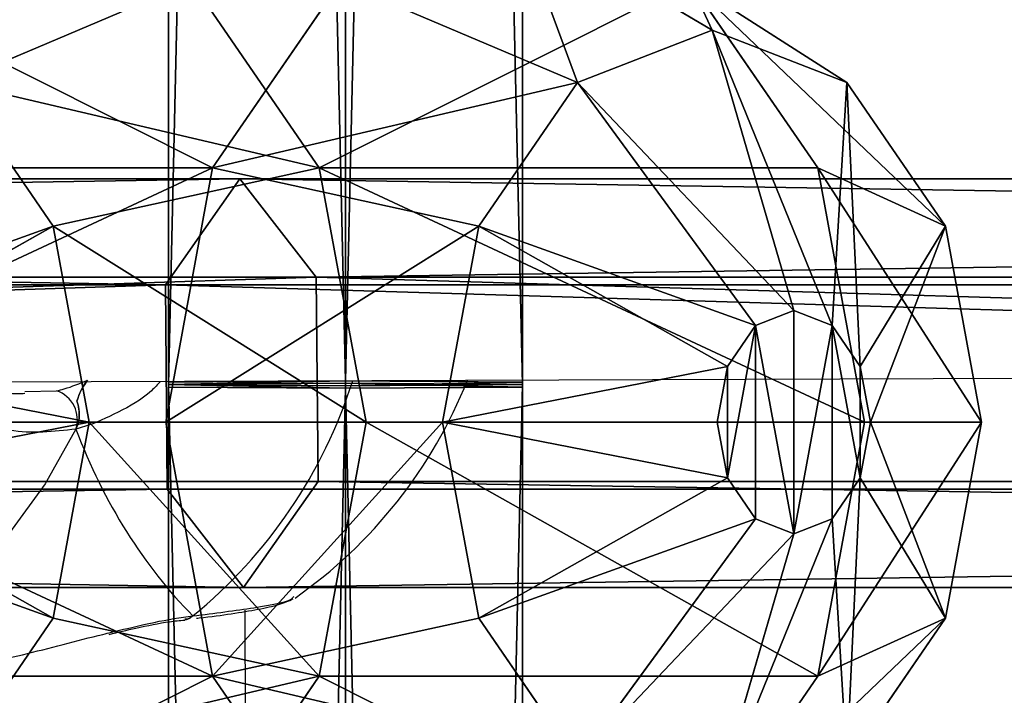
# Model space of a CAD drawing. Units: centimetres. Extents: x -623 to 608, y -355 to 381.
# Drawn here: x 83 to 87, y -41 to -38 of the extents above; entities that cross this region are included whole.
import ezdxf

# ---------------------------------------------------------------- set-up
doc = ezdxf.new("R2010")
doc.units = ezdxf.units.CM
doc.header["$LTSCALE"] = 2.54
doc.layers.get('0').update_dxf_attribs({"true_color": 0xff5454})
doc.layers.add('VP-EQ', color=7, linetype='Continuous', true_color=0x8a3492)

# ---------------------------------------------------------------- blocks, each defined once
blk = doc.blocks.new('Grupuj_49')
at = {"color": 0}
for p, q in [((31.8072, 1.3856, 1.8245), (62.2337, 1.3856, 2.1996)), ((31.8072, 1.3856, 1.8245), (62.2337, 1.3856, 2.1996)), ((31.82, 1.3856, 1.0247), (62.2436, 1.3856, 1.3998)), ((31.82, 1.3856, 1.0247), (62.2436, 1.3856, 1.3998)), ((62.2288, 0.6928, 2.5995), (62.2337, 1.3856, 2.1996)), ((62.2288, 0.6928, 2.5995), (62.2337, 1.3856, 2.1996)), ((62.2337, 1.3856, 2.1996), (62.2436, 1.3856, 1.3998)), ((62.2337, 1.3856, 2.1996), (62.2436, 1.3856, 1.3998)), ((62.2436, 1.3856, 1.3998), (62.2485, 0.6928, 0.9999)), ((62.2436, 1.3856, 1.3998), (62.2485, 0.6928, 0.9999)), ((31.8008, 0.6928, 2.2243), (62.2288, 0.6928, 2.5995)), ((31.8008, 0.6928, 2.2243), (62.2288, 0.6928, 2.5995)), ((31.8264, 0.6928, 0.6248), (62.2485, 0.6928, 0.9999)), ((31.8264, 0.6928, 0.6248), (62.2485, 0.6928, 0.9999)), ((62.2337, 0, 2.1996), (62.2288, 0.6928, 2.5995)), ((62.2337, 0, 2.1996), (62.2288, 0.6928, 2.5995)), ((62.2485, 0.6928, 0.9999), (62.2436, 0, 1.3998)), ((62.2485, 0.6928, 0.9999), (62.2436, 0, 1.3998)), ((62.2337, 0, 2.1996), (31.8072, 0, 1.8245)), ((62.2337, 0, 2.1996), (31.8072, 0, 1.8245)), ((31.82, 0, 1.0247), (62.2436, 0, 1.3998)), ((31.82, 0, 1.0247), (62.2436, 0, 1.3998)), ((62.2436, 0, 1.3998), (62.2337, 0, 2.1996)), ((62.2436, 0, 1.3998), (62.2337, 0, 2.1996))]:
    blk.add_line(p, q, dxfattribs=at)
mesh = blk.add_polyface(dxfattribs=at)
corners = [(0.0079, 1.3856, 1.1995), (31.82, 1.3856, 1.0247), (0.0236, 1.3856, 0.3998), (62.2436, 1.3856, 1.3998), (31.8072, 1.3856, 1.8245), (62.2337, 1.3856, 2.1996)]
mesh.append_faces([[corners[k] for k in face] for face in [(0, 1, 2), (3, 4, 5)]], dxfattribs={"vtx0": -1, "color": 0})
mesh.append_faces([[corners[k] for k in face] for face in [(1, 0, 3)]], dxfattribs={"vtx0": -1, "vtx1": -1, "color": 0})
mesh.append_faces([[corners[k] for k in face] for face in [(3, 0, 4)]], dxfattribs={"vtx0": -1, "vtx2": -1, "color": 0})
mesh = blk.add_polyface(dxfattribs=at)
corners = [(62.2288, 0.6928, 2.5995), (31.8072, 1.3856, 1.8245), (31.8008, 0.6928, 2.2243), (62.2337, 1.3856, 2.1996)]
mesh.append_faces([[corners[k] for k in face] for face in [(0, 1, 2), (1, 0, 3)]], dxfattribs={"vtx0": -1, "color": 0})
mesh = blk.add_polyface(dxfattribs=at)
corners = [(62.2436, 1.3856, 1.3998), (31.8264, 0.6928, 0.6248), (31.82, 1.3856, 1.0247), (62.2485, 0.6928, 0.9999)]
mesh.append_faces([[corners[k] for k in face] for face in [(0, 1, 2), (1, 0, 3)]], dxfattribs={"vtx0": -1, "color": 0})
mesh = blk.add_polyface(dxfattribs=at)
corners = [(62.2485, 0.6928, 0.9999), (62.2337, 0, 2.1996), (62.2436, 0, 1.3998), (62.2288, 0.6928, 2.5995), (62.2436, 1.3856, 1.3998), (62.2337, 1.3856, 2.1996)]
mesh.append_faces([[corners[k] for k in face] for face in [(0, 1, 2), (3, 4, 5)]], dxfattribs={"vtx0": -1, "color": 0})
mesh.append_faces([[corners[k] for k in face] for face in [(1, 0, 3)]], dxfattribs={"vtx0": -1, "vtx1": -1, "color": 0})
mesh.append_faces([[corners[k] for k in face] for face in [(3, 0, 4)]], dxfattribs={"vtx0": -1, "vtx2": -1, "color": 0})
mesh = blk.add_polyface(dxfattribs=at)
corners = [(31.8072, 0, 1.8245), (62.2288, 0.6928, 2.5995), (31.8008, 0.6928, 2.2243), (62.2337, 0, 2.1996)]
mesh.append_faces([[corners[k] for k in face] for face in [(0, 1, 2), (1, 0, 3)]], dxfattribs={"vtx0": -1, "color": 0})
mesh = blk.add_polyface(dxfattribs=at)
corners = [(31.8264, 0.6928, 0.6248), (62.2436, 0, 1.3998), (31.82, 0, 1.0247), (62.2485, 0.6928, 0.9999)]
mesh.append_faces([[corners[k] for k in face] for face in [(0, 1, 2), (1, 0, 3)]], dxfattribs={"vtx0": -1, "color": 0})
mesh = blk.add_polyface(dxfattribs=at)
corners = [(31.82, 0, 1.0247), (0.0079, 0, 1.1995), (0.0236, 0, 0.3998), (62.2436, 0, 1.3998), (31.8072, 0, 1.8245), (62.2337, 0, 2.1996)]
mesh.append_faces([[corners[k] for k in face] for face in [(0, 1, 2), (4, 3, 5)]], dxfattribs={"vtx0": -1, "color": 0})
mesh.append_faces([[corners[k] for k in face] for face in [(1, 3, 4)]], dxfattribs={"vtx0": -1, "vtx1": -1, "color": 0})
mesh.append_faces([[corners[k] for k in face] for face in [(1, 0, 3)]], dxfattribs={"vtx0": -1, "vtx2": -1, "color": 0})
blk = doc.blocks.new('Komponent_21')
at = {"color": 0}
blk.add_blockref('Grupuj_49', (0, 0), dxfattribs=at)
blk = doc.blocks.new('Grupuj_51')
at = {"color": 0}
for p, q in [((0.385, 72.4988, 40.9848), (0.385, 45.991, 20.3391)), ((0.385, 72.4988, 40.9848), (0.385, 45.991, 20.3391)), ((1.1848, 45.9984, 20.3281), (1.1848, 72.5074, 40.9748)), ((1.1848, 45.9984, 20.3281), (1.1848, 72.5074, 40.9748)), ((0, 72.1511, 41.3936), (0, 45.6922, 20.786)), ((0, 72.1511, 41.3936), (0, 45.6922, 20.786)), ((1.5996, 72.1681, 41.3736), (1.5996, 45.7069, 20.7641)), ((1.5996, 72.1681, 41.3736), (1.5996, 45.7069, 20.7641)), ((0.4148, 71.8118, 41.7924), (0.4148, 45.4008, 21.2221)), ((0.4148, 71.8118, 41.7924), (0.4148, 45.4008, 21.2221)), ((1.2146, 71.8203, 41.7824), (1.2146, 45.4081, 21.2111)), ((1.2146, 71.8203, 41.7824), (1.2146, 45.4081, 21.2111)), ((1.1848, 45.9984, 20.3281), (0.385, 45.991, 20.3391)), ((1.1848, 45.9984, 20.3281), (0.385, 45.991, 20.3391)), ((1.1848, 21.7529, 6.5495), (1.1848, 45.9984, 20.3281)), ((1.5996, 45.7069, 20.7641), (1.1848, 45.9984, 20.3281)), ((1.5996, 45.7069, 20.7641), (1.1848, 45.9984, 20.3281)), ((1.1848, 21.7529, 6.5495), (1.1848, 45.9984, 20.3281)), ((0.385, 45.991, 20.3391), (0, 45.6922, 20.786)), ((0.385, 45.991, 20.3391), (0, 45.6922, 20.786)), ((0.385, 45.991, 20.3391), (0.385, 21.7477, 6.5617)), ((0.385, 45.991, 20.3391), (0.385, 21.7477, 6.5617)), ((0, 45.6922, 20.786), (0, 21.5343, 7.0572)), ((0, 45.6922, 20.786), (0.4148, 45.4008, 21.2221)), ((0, 45.6922, 20.786), (0.4148, 45.4008, 21.2221)), ((0, 45.6922, 20.786), (0, 21.5343, 7.0572)), ((1.2146, 45.4081, 21.2111), (1.5996, 45.7069, 20.7641)), ((1.2146, 45.4081, 21.2111), (1.5996, 45.7069, 20.7641)), ((1.5996, 45.7069, 20.7641), (1.5996, 21.5448, 7.0329)), ((1.5996, 45.7069, 20.7641), (1.5996, 21.5448, 7.0329)), ((0.4148, 45.4008, 21.2221), (1.2146, 45.4081, 21.2111)), ((0.4148, 45.4008, 21.2221), (1.2146, 45.4081, 21.2111)), ((0.4148, 45.4008, 21.2221), (0.4148, 21.3261, 7.5406)), ((0.4148, 45.4008, 21.2221), (0.4148, 21.3261, 7.5406)), ((1.2146, 45.4081, 21.2111), (1.2146, 21.3314, 7.5284)), ((1.2146, 45.4081, 21.2111), (1.2146, 21.3314, 7.5284))]:
    blk.add_line(p, q, dxfattribs=at)
mesh = blk.add_polyface(dxfattribs=at)
corners = [(0, 72.1511, 41.3936), (0.385, 45.991, 20.3391), (0, 45.6922, 20.786), (0.385, 72.4988, 40.9848)]
mesh.append_faces([[corners[k] for k in face] for face in [(0, 1, 2), (1, 0, 3)]], dxfattribs={"vtx0": -1, "color": 0})
mesh = blk.add_polyface(dxfattribs=at)
corners = [(1.1848, 72.5074, 40.9748), (0.385, 45.991, 20.3391), (0.385, 72.4988, 40.9848), (1.1848, 45.9984, 20.3281)]
mesh.append_faces([[corners[k] for k in face] for face in [(0, 1, 2), (1, 0, 3)]], dxfattribs={"vtx0": -1, "color": 0})
mesh = blk.add_polyface(dxfattribs=at)
corners = [(1.1848, 45.9984, 20.3281), (1.5996, 72.1681, 41.3736), (1.5996, 45.7069, 20.7641), (1.1848, 72.5074, 40.9748)]
mesh.append_faces([[corners[k] for k in face] for face in [(0, 1, 2), (1, 0, 3)]], dxfattribs={"vtx0": -1, "color": 0})
mesh = blk.add_polyface(dxfattribs=at)
corners = [(0.4148, 71.8118, 41.7924), (0, 45.6922, 20.786), (0.4148, 45.4008, 21.2221), (0, 72.1511, 41.3936)]
mesh.append_faces([[corners[k] for k in face] for face in [(0, 1, 2), (1, 0, 3)]], dxfattribs={"vtx0": -1, "color": 0})
mesh = blk.add_polyface(dxfattribs=at)
corners = [(1.5996, 45.7069, 20.7641), (1.2146, 71.8203, 41.7824), (1.2146, 45.4081, 21.2111), (1.5996, 72.1681, 41.3736)]
mesh.append_faces([[corners[k] for k in face] for face in [(0, 1, 2), (1, 0, 3)]], dxfattribs={"vtx0": -1, "color": 0})
mesh = blk.add_polyface(dxfattribs=at)
corners = [(0.4148, 45.4008, 21.2221), (1.2146, 71.8203, 41.7824), (0.4148, 71.8118, 41.7924), (1.2146, 45.4081, 21.2111)]
mesh.append_faces([[corners[k] for k in face] for face in [(0, 1, 2), (1, 0, 3)]], dxfattribs={"vtx0": -1, "color": 0})
mesh = blk.add_polyface(dxfattribs=at)
corners = [(0.385, 45.991, 20.3391), (1.1848, 21.7529, 6.5495), (0.385, 21.7477, 6.5617), (1.1848, 45.9984, 20.3281)]
mesh.append_faces([[corners[k] for k in face] for face in [(0, 1, 2), (1, 0, 3)]], dxfattribs={"vtx0": -1, "color": 0})
mesh = blk.add_polyface(dxfattribs=at)
corners = [(1.1848, 21.7529, 6.5495), (1.5996, 45.7069, 20.7641), (1.5996, 21.5448, 7.0329), (1.1848, 45.9984, 20.3281)]
mesh.append_faces([[corners[k] for k in face] for face in [(0, 1, 2), (1, 0, 3)]], dxfattribs={"vtx0": -1, "color": 0})
mesh = blk.add_polyface(dxfattribs=at)
corners = [(0, 45.6922, 20.786), (0.385, 21.7477, 6.5617), (0, 21.5343, 7.0572), (0.385, 45.991, 20.3391)]
mesh.append_faces([[corners[k] for k in face] for face in [(0, 1, 2), (1, 0, 3)]], dxfattribs={"vtx0": -1, "color": 0})
mesh = blk.add_polyface(dxfattribs=at)
corners = [(0.4148, 45.4008, 21.2221), (0, 21.5343, 7.0572), (0.4148, 21.3261, 7.5406), (0, 45.6922, 20.786)]
mesh.append_faces([[corners[k] for k in face] for face in [(0, 1, 2), (1, 0, 3)]], dxfattribs={"vtx0": -1, "color": 0})
mesh = blk.add_polyface(dxfattribs=at)
corners = [(1.5996, 21.5448, 7.0329), (1.2146, 45.4081, 21.2111), (1.2146, 21.3314, 7.5284), (1.5996, 45.7069, 20.7641)]
mesh.append_faces([[corners[k] for k in face] for face in [(0, 1, 2), (1, 0, 3)]], dxfattribs={"vtx0": -1, "color": 0})
mesh = blk.add_polyface(dxfattribs=at)
corners = [(1.2146, 21.3314, 7.5284), (0.4148, 45.4008, 21.2221), (0.4148, 21.3261, 7.5406), (1.2146, 45.4081, 21.2111)]
mesh.append_faces([[corners[k] for k in face] for face in [(0, 1, 2), (1, 0, 3)]], dxfattribs={"vtx0": -1, "color": 0})
blk = doc.blocks.new('Komponent_11')
at = {"color": 0}
blk.add_blockref('Grupuj_51', (0, 0), dxfattribs=at)
blk = doc.blocks.new('Grupuj_57')
at = {"color": 0}
for p, q in [((1.9894, 5.1419, 2.242), (1.9894, 3.1918, 0.3982)), ((1.9894, 5.1419, 2.242), (1.9894, 3.1918, 0.3982)), ((0.9947, 4.9588, 2.4357), (0.9947, 3.0086, 0.5919)), ((0.9947, 4.9588, 2.4357), (0.9947, 3.0086, 0.5919)), ((2.9841, 4.9588, 2.4357), (2.9841, 3.0086, 0.5919)), ((2.9841, 4.9588, 2.4357), (2.9841, 3.0086, 0.5919)), ((1.2221, 3.6328, 5.3819), (1.7712, 4.6054, 4.9928)), ((1.2221, 3.6328, 5.3819), (1.7712, 4.6054, 4.9928)), ((2.7567, 3.6328, 5.3819), (2.2076, 4.6054, 4.9928)), ((2.7567, 3.6328, 5.3819), (2.2076, 4.6054, 4.9928)), ((1.9894, 4.5652, 5.0353), (1.9894, 3.4916, 5.5313)), ((1.9894, 4.5652, 5.0353), (1.9894, 3.4916, 5.5313)), ((0.6604, 4.0187, 4.9738), (0.2665, 3.0917, 4.4103)), ((0.6604, 4.0187, 4.9738), (0.2665, 3.0917, 4.4103)), ((0.6604, 4.0187, 4.9738), (1.2221, 3.6328, 5.3819)), ((0.6604, 4.0187, 4.9738), (1.2221, 3.6328, 5.3819)), ((2.7567, 3.6328, 5.3819), (3.3184, 4.0187, 4.9738)), ((2.7567, 3.6328, 5.3819), (3.3184, 4.0187, 4.9738)), ((1.2221, 3.6328, 5.3819), (0.9947, 2.5915, 4.9395)), ((1.2221, 3.6328, 5.3819), (0.9947, 2.5915, 4.9395)), ((1.2221, 3.6328, 5.3819), (1.9894, 3.4916, 5.5313)), ((1.2221, 3.6328, 5.3819), (1.9894, 3.4916, 5.5313)), ((1.9894, 3.4916, 5.5313), (2.7567, 3.6328, 5.3819)), ((1.9894, 3.4916, 5.5313), (2.7567, 3.6328, 5.3819)), ((2.9841, 2.5915, 4.9395), (2.7567, 3.6328, 5.3819)), ((2.9841, 2.5915, 4.9395), (2.7567, 3.6328, 5.3819)), ((1.9894, 3.4916, 5.5313), (1.9894, 2.4084, 5.1331)), ((1.9894, 3.4916, 5.5313), (1.9894, 2.4084, 5.1331)), ((1.9894, 3.1918, 0.3982), (0.9947, 3.0086, 0.5919)), ((1.9894, 3.1918, 0.3982), (0.9947, 3.0086, 0.5919)), ((2.9841, 3.0086, 0.5919), (1.9894, 3.1918, 0.3982)), ((1.9894, 3.1918, 0.3982), (1.9894, 2.1086)), ((1.9894, 3.1918, 0.3982), (1.9894, 2.1086)), ((2.9841, 3.0086, 0.5919), (1.9894, 3.1918, 0.3982)), ((0.2665, 3.0917, 4.4103), (0.9947, 2.5915, 4.9395)), ((0.2665, 3.0917, 4.4103), (0.9947, 2.5915, 4.9395)), ((2.9841, 2.5915, 4.9395), (3.7123, 3.0917, 4.4103)), ((2.9841, 2.5915, 4.9395), (3.7123, 3.0917, 4.4103)), ((0.9947, 3.0086, 0.5919), (0.2665, 2.5084, 1.121)), ((0.9947, 3.0086, 0.5919), (0.2665, 2.5084, 1.121)), ((0.9947, 3.0086, 0.5919), (1.2221, 1.9673, 0.1494)), ((0.9947, 3.0086, 0.5919), (1.2221, 1.9673, 0.1494)), ((2.7567, 1.9673, 0.1494), (2.9841, 3.0086, 0.5919)), ((2.7567, 1.9673, 0.1494), (2.9841, 3.0086, 0.5919)), ((3.7123, 2.5084, 1.121), (2.9841, 3.0086, 0.5919)), ((3.7123, 2.5084, 1.121), (2.9841, 3.0086, 0.5919)), ((0.9947, 2.5915, 4.9395), (0.9947, 0.6413, 3.0957)), ((0.9947, 2.5915, 4.9395), (1.9894, 2.4084, 5.1331)), ((0.9947, 2.5915, 4.9395), (0.9947, 0.6413, 3.0957)), ((0.9947, 2.5915, 4.9395), (1.9894, 2.4084, 5.1331)), ((1.9894, 2.4084, 5.1331), (2.9841, 2.5915, 4.9395)), ((1.9894, 2.4084, 5.1331), (2.9841, 2.5915, 4.9395)), ((2.9841, 2.5915, 4.9395), (2.9841, 0.6413, 3.0957)), ((2.9841, 2.5915, 4.9395), (2.9841, 0.6413, 3.0957)), ((0.2665, 2.5084, 1.121), (0.6604, 1.5814, 0.5575)), ((0.2665, 2.5084, 1.121), (0.6604, 1.5814, 0.5575)), ((1.9894, 2.4084, 5.1331), (1.9894, 0.4582, 3.2893)), ((1.9894, 2.4084, 5.1331), (1.9894, 0.4582, 3.2893)), ((1.9894, 2.1086), (1.2221, 1.9673, 0.1494)), ((1.9894, 2.1086), (1.2221, 1.9673, 0.1494)), ((1.9894, 2.1086), (1.9894, 1.0349, 0.4961)), ((1.9894, 2.1086), (1.9894, 1.0349, 0.4961)), ((2.7567, 1.9673, 0.1494), (1.9894, 2.1086)), ((2.7567, 1.9673, 0.1494), (1.9894, 2.1086)), ((1.2221, 1.9673, 0.1494), (0.6604, 1.5814, 0.5575)), ((1.2221, 1.9673, 0.1494), (0.6604, 1.5814, 0.5575)), ((1.2221, 1.9673, 0.1494), (1.7712, 0.9947, 0.5386)), ((1.2221, 1.9673, 0.1494), (1.7712, 0.9947, 0.5386)), ((2.2076, 0.9947, 0.5386), (2.7567, 1.9673, 0.1494)), ((2.2076, 0.9947, 0.5386), (2.7567, 1.9673, 0.1494)), ((3.3184, 1.5814, 0.5575), (2.7567, 1.9673, 0.1494)), ((3.3184, 1.5814, 0.5575), (2.7567, 1.9673, 0.1494)), ((0.4548, 1.0543, 1.1151), (0, 1.825, 1.8438)), ((0.4548, 1.0543, 1.1151), (0, 1.825, 1.8438)), ((0.6604, 1.5814, 0.5575), (0.4548, 1.0543, 1.1151)), ((0.6604, 1.5814, 0.5575), (0.4548, 1.0543, 1.1151)), ((1.6114, 0.885, 0.6547), (0.6604, 1.5814, 0.5575)), ((1.6114, 0.885, 0.6547), (0.6604, 1.5814, 0.5575)), ((2.3674, 0.885, 0.6547), (3.3184, 1.5814, 0.5575)), ((2.3674, 0.885, 0.6547), (3.3184, 1.5814, 0.5575)), ((0.2665, 1.1416, 2.5666), (0.9947, 0.6413, 3.0957)), ((0.6604, 0.5271, 1.6726), (0.2665, 1.1416, 2.5666)), ((0.2665, 1.1416, 2.5666), (0.9947, 0.6413, 3.0957)), ((0.6604, 0.5271, 1.6726), (0.2665, 1.1416, 2.5666)), ((2.9841, 0.6413, 3.0957), (3.7123, 1.1416, 2.5666)), ((2.9841, 0.6413, 3.0957), (3.7123, 1.1416, 2.5666)), ((0.4548, 1.0543, 1.1151), (0.6604, 0.5271, 1.6726)), ((0.4548, 1.0543, 1.1151), (1.5529, 0.735, 0.8132)), ((0.4548, 1.0543, 1.1151), (0.6604, 0.5271, 1.6726)), ((0.4548, 1.0543, 1.1151), (1.5529, 0.735, 0.8132)), ((3.524, 1.0543, 1.1151), (2.4259, 0.735, 0.8132)), ((3.524, 1.0543, 1.1151), (2.4259, 0.735, 0.8132)), ((1.7712, 0.9947, 0.5386), (1.9894, 1.0349, 0.4961)), ((1.7712, 0.9947, 0.5386), (1.9894, 1.0349, 0.4961)), ((1.9894, 1.0349, 0.4961), (2.2076, 0.9947, 0.5386)), ((1.9894, 1.0349, 0.4961), (2.2076, 0.9947, 0.5386)), ((1.6114, 0.885, 0.6547), (1.7712, 0.9947, 0.5386)), ((1.6114, 0.885, 0.6547), (1.7712, 0.9947, 0.5386)), ((2.2076, 0.9947, 0.5386), (2.3674, 0.885, 0.6547)), ((2.2076, 0.9947, 0.5386), (2.3674, 0.885, 0.6547)), ((1.5529, 0.735, 0.8132), (1.6114, 0.885, 0.6547)), ((1.5529, 0.735, 0.8132), (1.6114, 0.885, 0.6547)), ((2.3674, 0.885, 0.6547), (2.4259, 0.735, 0.8132)), ((2.3674, 0.885, 0.6547), (2.4259, 0.735, 0.8132)), ((1.6114, 0.5851, 0.9718), (1.5529, 0.735, 0.8132)), ((1.6114, 0.5851, 0.9718), (1.5529, 0.735, 0.8132)), ((2.4259, 0.735, 0.8132), (2.3674, 0.5851, 0.9718)), ((2.4259, 0.735, 0.8132), (2.3674, 0.5851, 0.9718)), ((0.9947, 0.6413, 3.0957), (1.9894, 0.4582, 3.2893)), ((0.9947, 0.6413, 3.0957), (1.9894, 0.4582, 3.2893)), ((0.9947, 0.6413, 3.0957), (1.2221, 0.1412, 2.0808)), ((0.9947, 0.6413, 3.0957), (1.2221, 0.1412, 2.0808)), ((1.9894, 0.4582, 3.2893), (2.9841, 0.6413, 3.0957)), ((1.9894, 0.4582, 3.2893), (2.9841, 0.6413, 3.0957)), ((2.9841, 0.6413, 3.0957), (2.7567, 0.1412, 2.0808)), ((2.9841, 0.6413, 3.0957), (2.7567, 0.1412, 2.0808)), ((1.6114, 0.5851, 0.9718), (0.6604, 0.5271, 1.6726)), ((1.6114, 0.5851, 0.9718), (0.6604, 0.5271, 1.6726)), ((1.7712, 0.4753, 1.0879), (1.6114, 0.5851, 0.9718)), ((1.7712, 0.4753, 1.0879), (1.6114, 0.5851, 0.9718)), ((2.3674, 0.5851, 0.9718), (2.2076, 0.4753, 1.0879)), ((2.3674, 0.5851, 0.9718), (2.2076, 0.4753, 1.0879)), ((2.3674, 0.5851, 0.9718), (3.3184, 0.5271, 1.6726)), ((2.3674, 0.5851, 0.9718), (3.3184, 0.5271, 1.6726)), ((0.6604, 0.5271, 1.6726), (1.2221, 0.1412, 2.0808)), ((0.6604, 0.5271, 1.6726), (1.2221, 0.1412, 2.0808)), ((2.7567, 0.1412, 2.0808), (3.3184, 0.5271, 1.6726)), ((2.7567, 0.1412, 2.0808), (3.3184, 0.5271, 1.6726)), ((1.2221, 0.1412, 2.0808), (1.7712, 0.4753, 1.0879)), ((1.2221, 0.1412, 2.0808), (1.7712, 0.4753, 1.0879)), ((1.9894, 0.4352, 1.1304), (1.7712, 0.4753, 1.0879)), ((1.9894, 0.4352, 1.1304), (1.7712, 0.4753, 1.0879)), ((2.2076, 0.4753, 1.0879), (1.9894, 0.4352, 1.1304)), ((2.2076, 0.4753, 1.0879), (1.9894, 0.4352, 1.1304)), ((2.2076, 0.4753, 1.0879), (2.7567, 0.1412, 2.0808)), ((2.2076, 0.4753, 1.0879), (2.7567, 0.1412, 2.0808)), ((1.9894, 0, 2.2302), (1.9894, 0.4582, 3.2893)), ((1.9894, 0, 2.2302), (1.9894, 0.4582, 3.2893)), ((1.9894, 0.4352, 1.1304), (1.9894, 0, 2.2302)), ((1.9894, 0.4352, 1.1304), (1.9894, 0, 2.2302)), ((1.2221, 0.1412, 2.0808), (1.9894, 0, 2.2302)), ((1.2221, 0.1412, 2.0808), (1.9894, 0, 2.2302)), ((1.9894, 0, 2.2302), (2.7567, 0.1412, 2.0808)), ((1.9894, 0, 2.2302), (2.7567, 0.1412, 2.0808))]:
    blk.add_line(p, q, dxfattribs=at)
mesh = blk.add_polyface(dxfattribs=at)
corners = [(1.9894, 5.1419, 2.242), (0.9947, 3.0086, 0.5919), (0.9947, 4.9588, 2.4357), (1.9894, 3.1918, 0.3982)]
mesh.append_faces([[corners[k] for k in face] for face in [(0, 1, 2), (1, 0, 3)]], dxfattribs={"vtx0": -1, "color": 0})
mesh = blk.add_polyface(dxfattribs=at)
corners = [(1.9894, 5.1419, 2.242), (2.9841, 3.0086, 0.5919), (1.9894, 3.1918, 0.3982), (2.9841, 4.9588, 2.4357)]
mesh.append_faces([[corners[k] for k in face] for face in [(0, 1, 2), (1, 0, 3)]], dxfattribs={"vtx0": -1, "color": 0})
mesh = blk.add_polyface(dxfattribs=at)
corners = [(0.2665, 4.4585, 2.9648), (0.9947, 3.0086, 0.5919), (0.2665, 2.5084, 1.121), (0.9947, 4.9588, 2.4357)]
mesh.append_faces([[corners[k] for k in face] for face in [(0, 1, 2), (1, 0, 3)]], dxfattribs={"vtx0": -1, "color": 0})
mesh = blk.add_polyface(dxfattribs=at)
corners = [(2.9841, 3.0086, 0.5919), (3.7123, 4.4585, 2.9648), (3.7123, 2.5084, 1.121), (2.9841, 4.9588, 2.4357)]
mesh.append_faces([[corners[k] for k in face] for face in [(0, 1, 2), (1, 0, 3)]], dxfattribs={"vtx0": -1, "color": 0})
mesh = blk.add_polyface(dxfattribs=at)
corners = [(1.2221, 3.6328, 5.3819), (1.6114, 4.7151, 4.8767), (0.6604, 4.0187, 4.9738), (1.7712, 4.6054, 4.9928)]
mesh.append_faces([[corners[k] for k in face] for face in [(0, 1, 2), (1, 0, 3)]], dxfattribs={"vtx0": -1, "color": 0})
mesh = blk.add_polyface(dxfattribs=at)
corners = [(2.7567, 3.6328, 5.3819), (2.3674, 4.7151, 4.8767), (2.2076, 4.6054, 4.9928), (3.3184, 4.0187, 4.9738)]
mesh.append_faces([[corners[k] for k in face] for face in [(0, 1, 2), (1, 0, 3)]], dxfattribs={"vtx0": -1, "color": 0})
mesh = blk.add_polyface(dxfattribs=at)
corners = [(1.9894, 3.4916, 5.5313), (1.7712, 4.6054, 4.9928), (1.2221, 3.6328, 5.3819), (1.9894, 4.5652, 5.0353)]
mesh.append_faces([[corners[k] for k in face] for face in [(0, 1, 2), (1, 0, 3)]], dxfattribs={"vtx0": -1, "color": 0})
mesh = blk.add_polyface(dxfattribs=at)
corners = [(1.9894, 3.4916, 5.5313), (2.2076, 4.6054, 4.9928), (1.9894, 4.5652, 5.0353), (2.7567, 3.6328, 5.3819)]
mesh.append_faces([[corners[k] for k in face] for face in [(0, 1, 2), (1, 0, 3)]], dxfattribs={"vtx0": -1, "color": 0})
mesh = blk.add_polyface(dxfattribs=at)
corners = [(0.6604, 4.0187, 4.9738), (0, 3.7751, 3.6876), (0.2665, 3.0917, 4.4103), (0.4548, 4.5458, 4.4163)]
mesh.append_faces([[corners[k] for k in face] for face in [(0, 1, 2), (1, 0, 3)]], dxfattribs={"vtx0": -1, "color": 0})
mesh = blk.add_polyface(dxfattribs=at)
corners = [(0.9947, 2.5915, 4.9395), (0.6604, 4.0187, 4.9738), (0.2665, 3.0917, 4.4103), (1.2221, 3.6328, 5.3819)]
mesh.append_faces([[corners[k] for k in face] for face in [(0, 1, 2), (1, 0, 3)]], dxfattribs={"vtx0": -1, "color": 0})
mesh = blk.add_polyface(dxfattribs=at)
corners = [(2.9841, 2.5915, 4.9395), (3.3184, 4.0187, 4.9738), (2.7567, 3.6328, 5.3819), (3.7123, 3.0917, 4.4103)]
mesh.append_faces([[corners[k] for k in face] for face in [(0, 1, 2), (1, 0, 3)]], dxfattribs={"vtx0": -1, "color": 0})
mesh = blk.add_polyface(dxfattribs=at)
corners = [(1.9894, 2.4084, 5.1331), (1.2221, 3.6328, 5.3819), (0.9947, 2.5915, 4.9395), (1.9894, 3.4916, 5.5313)]
mesh.append_faces([[corners[k] for k in face] for face in [(0, 1, 2), (1, 0, 3)]], dxfattribs={"vtx0": -1, "color": 0})
mesh = blk.add_polyface(dxfattribs=at)
corners = [(2.9841, 2.5915, 4.9395), (1.9894, 3.4916, 5.5313), (1.9894, 2.4084, 5.1331), (2.7567, 3.6328, 5.3819)]
mesh.append_faces([[corners[k] for k in face] for face in [(0, 1, 2), (1, 0, 3)]], dxfattribs={"vtx0": -1, "color": 0})
mesh = blk.add_polyface(dxfattribs=at)
corners = [(1.9894, 3.1918, 0.3982), (1.2221, 1.9673, 0.1494), (0.9947, 3.0086, 0.5919), (1.9894, 2.1086)]
mesh.append_faces([[corners[k] for k in face] for face in [(0, 1, 2), (1, 0, 3)]], dxfattribs={"vtx0": -1, "color": 0})
mesh = blk.add_polyface(dxfattribs=at)
corners = [(2.9841, 3.0086, 0.5919), (1.9894, 2.1086), (1.9894, 3.1918, 0.3982), (2.7567, 1.9673, 0.1494)]
mesh.append_faces([[corners[k] for k in face] for face in [(0, 1, 2), (1, 0, 3)]], dxfattribs={"vtx0": -1, "color": 0})
mesh = blk.add_polyface(dxfattribs=at)
corners = [(0.9947, 2.5915, 4.9395), (0.2665, 1.1416, 2.5666), (0.9947, 0.6413, 3.0957), (0.2665, 3.0917, 4.4103)]
mesh.append_faces([[corners[k] for k in face] for face in [(0, 1, 2), (1, 0, 3)]], dxfattribs={"vtx0": -1, "color": 0})
mesh = blk.add_polyface(dxfattribs=at)
corners = [(3.7123, 1.1416, 2.5666), (2.9841, 2.5915, 4.9395), (2.9841, 0.6413, 3.0957), (3.7123, 3.0917, 4.4103)]
mesh.append_faces([[corners[k] for k in face] for face in [(0, 1, 2), (1, 0, 3)]], dxfattribs={"vtx0": -1, "color": 0})
mesh = blk.add_polyface(dxfattribs=at)
corners = [(0.9947, 3.0086, 0.5919), (0.6604, 1.5814, 0.5575), (0.2665, 2.5084, 1.121), (1.2221, 1.9673, 0.1494)]
mesh.append_faces([[corners[k] for k in face] for face in [(0, 1, 2), (1, 0, 3)]], dxfattribs={"vtx0": -1, "color": 0})
mesh = blk.add_polyface(dxfattribs=at)
corners = [(2.9841, 3.0086, 0.5919), (3.3184, 1.5814, 0.5575), (2.7567, 1.9673, 0.1494), (3.7123, 2.5084, 1.121)]
mesh.append_faces([[corners[k] for k in face] for face in [(0, 1, 2), (1, 0, 3)]], dxfattribs={"vtx0": -1, "color": 0})
mesh = blk.add_polyface(dxfattribs=at)
corners = [(1.9894, 0.4582, 3.2893), (0.9947, 2.5915, 4.9395), (0.9947, 0.6413, 3.0957), (1.9894, 2.4084, 5.1331)]
mesh.append_faces([[corners[k] for k in face] for face in [(0, 1, 2), (1, 0, 3)]], dxfattribs={"vtx0": -1, "color": 0})
mesh = blk.add_polyface(dxfattribs=at)
corners = [(2.9841, 0.6413, 3.0957), (1.9894, 2.4084, 5.1331), (1.9894, 0.4582, 3.2893), (2.9841, 2.5915, 4.9395)]
mesh.append_faces([[corners[k] for k in face] for face in [(0, 1, 2), (1, 0, 3)]], dxfattribs={"vtx0": -1, "color": 0})
mesh = blk.add_polyface(dxfattribs=at)
corners = [(0, 1.825, 1.8438), (0.6604, 1.5814, 0.5575), (0.4548, 1.0543, 1.1151), (0.2665, 2.5084, 1.121)]
mesh.append_faces([[corners[k] for k in face] for face in [(0, 1, 2), (1, 0, 3)]], dxfattribs={"vtx0": -1, "color": 0})
mesh = blk.add_polyface(dxfattribs=at)
corners = [(1.9894, 2.1086), (1.7712, 0.9947, 0.5386), (1.2221, 1.9673, 0.1494), (1.9894, 1.0349, 0.4961)]
mesh.append_faces([[corners[k] for k in face] for face in [(0, 1, 2), (1, 0, 3)]], dxfattribs={"vtx0": -1, "color": 0})
mesh = blk.add_polyface(dxfattribs=at)
corners = [(1.9894, 2.1086), (2.2076, 0.9947, 0.5386), (1.9894, 1.0349, 0.4961), (2.7567, 1.9673, 0.1494)]
mesh.append_faces([[corners[k] for k in face] for face in [(0, 1, 2), (1, 0, 3)]], dxfattribs={"vtx0": -1, "color": 0})
mesh = blk.add_polyface(dxfattribs=at)
corners = [(1.2221, 1.9673, 0.1494), (1.6114, 0.885, 0.6547), (0.6604, 1.5814, 0.5575), (1.7712, 0.9947, 0.5386)]
mesh.append_faces([[corners[k] for k in face] for face in [(0, 1, 2), (1, 0, 3)]], dxfattribs={"vtx0": -1, "color": 0})
mesh = blk.add_polyface(dxfattribs=at)
corners = [(2.7567, 1.9673, 0.1494), (2.3674, 0.885, 0.6547), (2.2076, 0.9947, 0.5386), (3.3184, 1.5814, 0.5575)]
mesh.append_faces([[corners[k] for k in face] for face in [(0, 1, 2), (1, 0, 3)]], dxfattribs={"vtx0": -1, "color": 0})
mesh = blk.add_polyface(dxfattribs=at)
corners = [(0.2665, 1.1416, 2.5666), (0.4548, 1.0543, 1.1151), (0.6604, 0.5271, 1.6726), (0, 1.825, 1.8438)]
mesh.append_faces([[corners[k] for k in face] for face in [(0, 1, 2), (1, 0, 3)]], dxfattribs={"vtx0": -1, "color": 0})
mesh = blk.add_polyface(dxfattribs=at)
corners = [(0.6604, 1.5814, 0.5575), (1.5529, 0.735, 0.8132), (0.4548, 1.0543, 1.1151), (1.6114, 0.885, 0.6547)]
mesh.append_faces([[corners[k] for k in face] for face in [(0, 1, 2), (1, 0, 3)]], dxfattribs={"vtx0": -1, "color": 0})
mesh = blk.add_polyface(dxfattribs=at)
corners = [(3.3184, 1.5814, 0.5575), (2.4259, 0.735, 0.8132), (2.3674, 0.885, 0.6547), (3.524, 1.0543, 1.1151)]
mesh.append_faces([[corners[k] for k in face] for face in [(0, 1, 2), (1, 0, 3)]], dxfattribs={"vtx0": -1, "color": 0})
mesh = blk.add_polyface(dxfattribs=at)
corners = [(1.2221, 0.1412, 2.0808), (0.2665, 1.1416, 2.5666), (0.6604, 0.5271, 1.6726), (0.9947, 0.6413, 3.0957)]
mesh.append_faces([[corners[k] for k in face] for face in [(0, 1, 2), (1, 0, 3)]], dxfattribs={"vtx0": -1, "color": 0})
mesh = blk.add_polyface(dxfattribs=at)
corners = [(3.7123, 1.1416, 2.5666), (2.7567, 0.1412, 2.0808), (3.3184, 0.5271, 1.6726), (2.9841, 0.6413, 3.0957)]
mesh.append_faces([[corners[k] for k in face] for face in [(0, 1, 2), (1, 0, 3)]], dxfattribs={"vtx0": -1, "color": 0})
mesh = blk.add_polyface(dxfattribs=at)
corners = [(1.6114, 0.5851, 0.9718), (0.4548, 1.0543, 1.1151), (1.5529, 0.735, 0.8132), (0.6604, 0.5271, 1.6726)]
mesh.append_faces([[corners[k] for k in face] for face in [(0, 1, 2), (1, 0, 3)]], dxfattribs={"vtx0": -1, "color": 0})
mesh = blk.add_polyface(dxfattribs=at)
corners = [(3.524, 1.0543, 1.1151), (2.3674, 0.5851, 0.9718), (2.4259, 0.735, 0.8132), (3.3184, 0.5271, 1.6726)]
mesh.append_faces([[corners[k] for k in face] for face in [(0, 1, 2), (1, 0, 3)]], dxfattribs={"vtx0": -1, "color": 0})
mesh = blk.add_polyface(dxfattribs=at)
corners = [(2.2076, 0.9947, 0.5386), (1.7712, 0.9947, 0.5386), (1.9894, 1.0349, 0.4961), (1.6114, 0.885, 0.6547), (2.3674, 0.885, 0.6547), (2.4259, 0.735, 0.8132), (1.5529, 0.735, 0.8132), (1.6114, 0.5851, 0.9718), (2.3674, 0.5851, 0.9718), (2.2076, 0.4753, 1.0879), (1.7712, 0.4753, 1.0879), (1.9894, 0.4352, 1.1304)]
mesh.append_faces([[corners[k] for k in face] for face in [(0, 1, 2), (10, 9, 11)]], dxfattribs={"vtx0": -1, "color": 0})
mesh.append_faces([[corners[k] for k in face] for face in [(1, 0, 3), (3, 5, 6), (6, 5, 7), (7, 9, 10)]], dxfattribs={"vtx0": -1, "vtx1": -1, "color": 0})
mesh.append_faces([[corners[k] for k in face] for face in [(3, 0, 4), (3, 4, 5), (7, 5, 8), (7, 8, 9)]], dxfattribs={"vtx0": -1, "vtx2": -1, "color": 0})
mesh = blk.add_polyface(dxfattribs=at)
corners = [(1.9894, 0, 2.2302), (0.9947, 0.6413, 3.0957), (1.2221, 0.1412, 2.0808), (1.9894, 0.4582, 3.2893)]
mesh.append_faces([[corners[k] for k in face] for face in [(0, 1, 2), (1, 0, 3)]], dxfattribs={"vtx0": -1, "color": 0})
mesh = blk.add_polyface(dxfattribs=at)
corners = [(2.9841, 0.6413, 3.0957), (1.9894, 0, 2.2302), (2.7567, 0.1412, 2.0808), (1.9894, 0.4582, 3.2893)]
mesh.append_faces([[corners[k] for k in face] for face in [(0, 1, 2), (1, 0, 3)]], dxfattribs={"vtx0": -1, "color": 0})
mesh = blk.add_polyface(dxfattribs=at)
corners = [(1.7712, 0.4753, 1.0879), (0.6604, 0.5271, 1.6726), (1.6114, 0.5851, 0.9718), (1.2221, 0.1412, 2.0808)]
mesh.append_faces([[corners[k] for k in face] for face in [(0, 1, 2), (1, 0, 3)]], dxfattribs={"vtx0": -1, "color": 0})
mesh = blk.add_polyface(dxfattribs=at)
corners = [(3.3184, 0.5271, 1.6726), (2.2076, 0.4753, 1.0879), (2.3674, 0.5851, 0.9718), (2.7567, 0.1412, 2.0808)]
mesh.append_faces([[corners[k] for k in face] for face in [(0, 1, 2), (1, 0, 3)]], dxfattribs={"vtx0": -1, "color": 0})
mesh = blk.add_polyface(dxfattribs=at)
corners = [(1.9894, 0.4352, 1.1304), (1.2221, 0.1412, 2.0808), (1.7712, 0.4753, 1.0879), (1.9894, 0, 2.2302)]
mesh.append_faces([[corners[k] for k in face] for face in [(0, 1, 2), (1, 0, 3)]], dxfattribs={"vtx0": -1, "color": 0})
mesh = blk.add_polyface(dxfattribs=at)
corners = [(2.7567, 0.1412, 2.0808), (1.9894, 0.4352, 1.1304), (2.2076, 0.4753, 1.0879), (1.9894, 0, 2.2302)]
mesh.append_faces([[corners[k] for k in face] for face in [(0, 1, 2), (1, 0, 3)]], dxfattribs={"vtx0": -1, "color": 0})
blk = doc.blocks.new('Komponent_78')
at = {"color": 18, "true_color": 0x010101}
blk.add_blockref('Grupuj_57', (0, 0), dxfattribs=at)
blk = doc.blocks.new('Grupuj_197')
at = {"color": 0}
blk.add_blockref('Komponent_11', (97.7315, 145.6937, 27.2695), dxfattribs=at)
at = {"color": 0, "extrusion": (0, 5.55112e-17, -1), "zscale": -1, "rotation": 180}
blk.add_blockref('Komponent_78', (-96.6941, 194.288, -45.1329), dxfattribs=at)
at = {"color": 0, "extrusion": (0, 0, -1), "zscale": -1, "rotation": 180}
blk.add_blockref('Komponent_21', (-36.2927, 192.492, -46.2449), dxfattribs=at)
at = {"color": 0, "rotation": 180}
blk.add_blockref('Komponent_21', (160.7798, 192.492, 46.2449), dxfattribs=at)
blk = doc.blocks.new('145239-1_2')
at = {"color": 0}
blk.add_blockref('Grupuj_197', (2.5834, -7.2643, 1.6014), dxfattribs=at)
blk = doc.blocks.new('Grupuj_1')
at = {"color": 252, "true_color": 0xa48f7a, "rotation": 270}
blk.add_blockref('145239-1_2', (352.3369, 261.5569, -1.122), dxfattribs=at)
blk = doc.blocks.new('RC1454_')
at = {"color": 7, "linetype": 'Continuous', "lineweight": 25}
for p, q in [((744.6924, 334.7503), (766.453, 334.8266)), ((745.9395, 333.9075), (745.9435, 333.911)), ((745.8982, 307.1985), (745.7521, 333.8579)), ((745.5184, 333.8203), (745.5227, 333.8209))]:
    blk.add_line(p, q, dxfattribs=at)
at = {"color": 8, "linetype": 'Continuous', "lineweight": 25}
for p, q in [((744.8904, 334.7131), (745.0148, 334.7153)), ((745.5267, 333.8218), (745.5227, 333.8211))]:
    blk.add_line(p, q, dxfattribs=at)
at = {"color": 8, "linetype": 'Continuous', "lineweight": 25, "flags": 128}
blk.add_lwpolyline([(745.0905, 334.566), (744.9707, 334.3515), (744.8303, 334.1594), (744.672, 333.9933), (744.4988, 333.8563), (744.314, 333.7511), (744.121, 333.6796), (743.9235, 333.6431), (743.7364, 333.6415)], dxfattribs=at)
at = {"color": 8, "linetype": 'Continuous', "lineweight": 25}
blk.add_arc((744.3122, 335.3472), 1.9531, 309.2616, 342.3639, dxfattribs=at)
at = {"color": 7, "linetype": 'Continuous', "lineweight": 25}
for centre, radius, start, end in [((744.8574, 335.4608), 1.9, 305.0181, 338.261), ((744.9784, 334.6031), 0.118, 341.6712, 72.0574)]:
    blk.add_arc(centre, radius, start, end, dxfattribs=at)
blk.add_ellipse((746.3098, 335.3488), major_axis=(-0.2167, 1.9043), ratio=0.719631, start_param=1.911248, end_param=2.403688, dxfattribs=at)
blk.add_ellipse((746.3098, 335.3488), major_axis=(-0.2167, 1.9043), ratio=0.719631, start_param=1.911248, end_param=2.403688, dxfattribs=at)
for points, knots in [([(745.0905, 334.566), (745.0039, 334.5563), (744.8307, 334.5368), (744.5781, 334.6547), (744.3679, 334.8676), (744.2234, 335.1606), (744.1622, 335.4955), (744.1893, 335.8342), (744.3001, 336.14), (744.4822, 336.3817), (744.7157, 336.5307), (744.9498, 336.5719), (745.0921, 336.5311), (745.1502, 336.5145)], [0, 0, 0, 0, 0.094779, 0.18957, 0.284316, 0.37838, 0.471352, 0.563382, 0.655118, 0.747389, 0.840699, 0.935003, 1, 1, 1, 1]), ([(744.8912, 334.7049), (744.8725, 334.7042), (744.814, 334.7022), (744.7165, 334.7325), (744.603, 334.7935), (744.5002, 334.8848), (744.4118, 334.9993), (744.3411, 335.1339), (744.2905, 335.2835), (744.2621, 335.4429), (744.2569, 335.6059), (744.2749, 335.7666), (744.3155, 335.9186), (744.3762, 336.0569), (744.4549, 336.1767), (744.548, 336.2741), (744.6526, 336.3469), (744.7642, 336.3888), (744.8469, 336.4059), (744.8907, 336.3996), (744.8961, 336.3988)], [0, 0, 0, 0, 0.029886, 0.0934157, 0.156014, 0.2176049, 0.2777251, 0.3374492, 0.3968262, 0.4559395, 0.5150513, 0.5738557, 0.6326241, 0.6912521, 0.7499612, 0.8092138, 0.8689916, 0.9297055, 0.9914195, 1, 1, 1, 1]), ([(745.0148, 334.7153), (745.0248, 334.7179), (745.0645, 334.728), (745.1054, 334.7449), (745.136, 334.7575)], [0, 0, 0, 0, 0.2518836, 1, 1, 1, 1]), ([(745.0938, 334.6749), (745.1008, 334.6936), (745.1137, 334.7282), (745.1289, 334.7482), (745.136, 334.7575)], [0, 0, 0, 0, 0.538571, 1, 1, 1, 1]), ([(745.136, 334.7575), (745.1248, 334.7419), (745.1096, 334.7209), (745.0971, 334.6845), (745.0938, 334.6749)], [0, 0, 0, 0, 0.737135, 1, 1, 1, 1]), ([(745.0905, 334.566), (745.0947, 334.5769), (745.1033, 334.5989), (745.1049, 334.6357), (745.0996, 334.661), (745.0946, 334.6731), (745.0938, 334.6749)], [0, 0, 0, 0, 0.315612, 0.631829, 0.943211, 1, 1, 1, 1]), ([(745.0938, 334.6749), (745.0973, 334.6646), (745.1044, 334.644), (745.1041, 334.6087), (745.098, 334.5825), (745.0919, 334.5691), (745.0905, 334.566)], [0, 0, 0, 0, 0.299217, 0.598024, 0.906129, 1, 1, 1, 1]), ([(745.5621, 333.8257), (745.5655, 333.8261), (745.6177, 333.8316), (745.7014, 333.8435), (745.808, 333.8613), (745.8839, 333.8775), (745.9226, 333.8938), (745.9408, 333.9015)], [0, 0, 0, 0, 0.017152, 0.264906, 0.515528, 0.771595, 1, 1, 1, 1]), ([(745.5483, 333.835), (745.5414, 333.8296), (745.5311, 333.8215), (745.5199, 333.8218), (745.5161, 333.8219)], [0, 0, 0, 0, 0.661906, 1, 1, 1, 1]), ([(745.5183, 333.8215), (745.5196, 333.8213), (745.5281, 333.8205), (745.5385, 333.8268), (745.5466, 333.8336), (745.5483, 333.835)], [0, 0, 0, 0, 0.127428, 0.826981, 1, 1, 1, 1]), ([(745.2209, 333.7627), (745.2556, 333.771), (745.3375, 333.7905), (745.4383, 333.8111), (745.4967, 333.8169), (745.5164, 333.8188)], [0, 0, 0, 0, 0.328181, 0.773169, 1, 1, 1, 1]), ([(744.2501, 333.609), (744.2778, 333.605), (744.3685, 333.5919), (744.5931, 333.6202), (744.8866, 333.6807), (745.1064, 333.7416), (745.2182, 333.768), (745.2291, 333.7706)], [0, 0, 0, 0, 0.121276, 0.397785, 0.671583, 0.96775, 1, 1, 1, 1])]:
    blk.add_open_spline(points, degree=3, knots=knots, dxfattribs=at)
at = {"color": 8, "linetype": 'Continuous', "lineweight": 25}
for points, knots in [([(745.4217, 334.7528), (745.4099, 334.7402), (745.3604, 334.6873), (745.2553, 334.6303), (745.1559, 334.5841), (745.1016, 334.569), (745.0905, 334.566)], [0, 0, 0, 0, 0.122385, 0.511593, 0.900351, 1, 1, 1, 1]), ([(745.5483, 333.835), (745.6325, 333.8455), (745.8011, 333.8666), (745.9285, 333.8928), (745.9375, 333.9047), (745.9395, 333.9075)], [0, 0, 0, 0, 0.435505, 0.870979, 1, 1, 1, 1]), ([(745.2291, 333.7706), (745.2718, 333.7811), (745.3701, 333.8054), (745.4754, 333.8256), (745.536, 333.8334), (745.5483, 333.835)], [0, 0, 0, 0, 0.380059, 0.8752759, 1, 1, 1, 1])]:
    blk.add_open_spline(points, degree=3, knots=knots, dxfattribs=at)
blk = doc.blocks.new('RC1454_2D')
at = {"layer": 'VP-EQ', "color": 3}
blk.add_blockref('RC1454_', (0, 0), dxfattribs=at)

msp = doc.modelspace()

# ---------------------------------------------------------------- block references
at = {"color": 0}
msp.add_blockref('Grupuj_1', (-452.2831, -200.2416), dxfattribs=at)
at = {"layer": 'VP-EQ', "color": 0}
msp.add_blockref('RC1454_2D', (-661.5564, -374.5448), dxfattribs=at)

doc.saveas('drawing.dxf')
